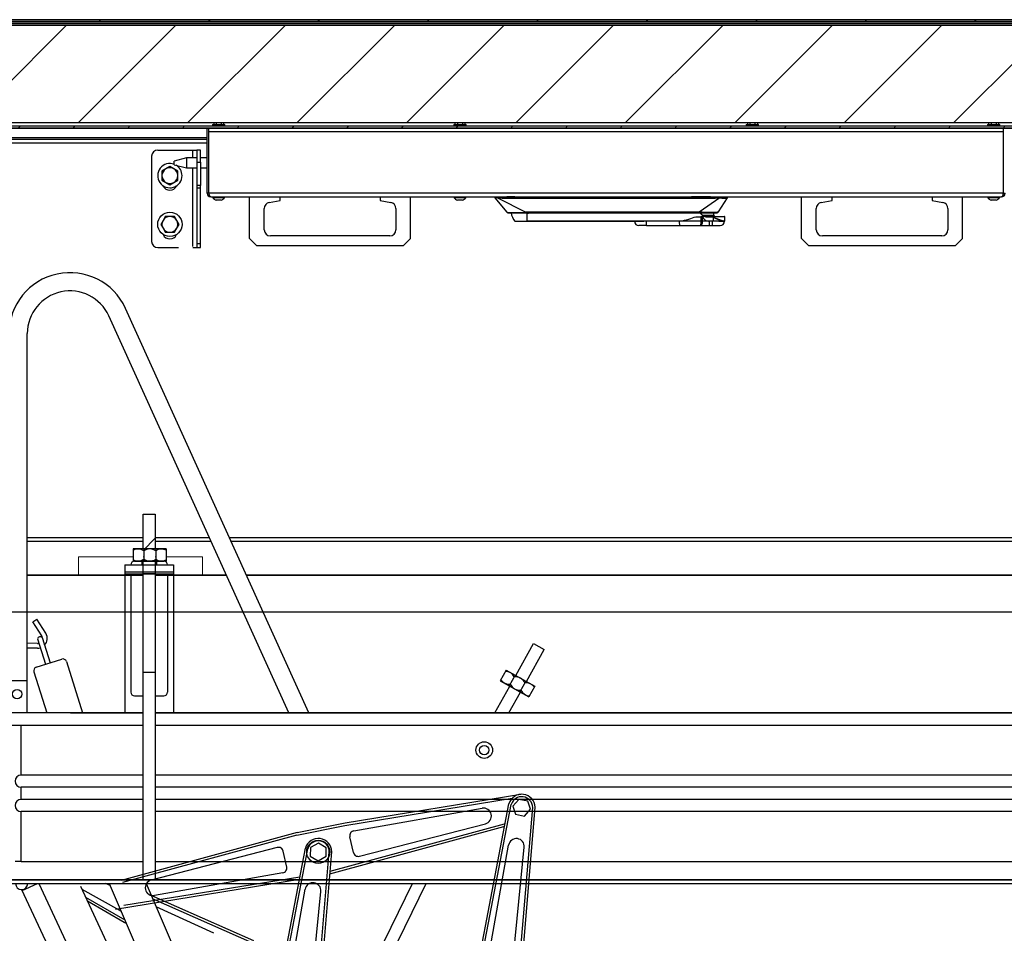
# Model space of a CAD drawing. Units: millimetres. Extents: x 28 to 647, y -179 to 147.
# Drawn here: x 475 to 556, y 72 to 147 of the extents above; entities that cross this region are included whole.
import ezdxf

# ---------------------------------------------------------------- set-up
doc = ezdxf.new("R2010")
doc.units = ezdxf.units.MM
for name, color, linetype in [('98040403_STANG25', 7, 'Continuous'), ('98040404_STANG38', 7, 'Continuous'), ('98040702_BEUGEL_', 7, 'Continuous'), ('99010103_ZESKANT', 7, 'Continuous'), ('99010105_LAAGBOL', 7, 'Continuous'), ('99010501_RIV-TI_', 7, 'Continuous'), ('99010702_SLUITRI', 7, 'Continuous'), ('99030201_HANDVAT', 7, 'Continuous'), ('99090201_DIRAK_H', 7, 'Continuous'), ('99140201_VERGREN', 7, 'Continuous'), ('BALK2_1400_M', 7, 'Continuous'), ('BINNEN_DEKSEL', 7, 'Continuous'), ('BUITEN_DEKSEL', 7, 'Continuous'), ('CORPO_CASSONETTO', 7, 'Continuous'), ('CORRIMANI_MANIGLIE_SERRATURE', 7, 'Continuous'), ('CORRIMANO', 7, 'Continuous'), ('DAK1400', 7, 'Continuous'), ('FRAME_VOOR', 7, 'Continuous'), ('GRADINI', 7, 'Continuous'), ('ISOLATIE_DEKSEL', 7, 'Continuous'), ('LINEA_GENERICA', 7, 'Continuous'), ('LINEA_TRATTEGGIO', 7, 'Continuous'), ('MURI', 7, 'Continuous'), ('PROFIEL_HEVEL', 7, 'Continuous'), ('RUBBER_DEKSEL', 7, 'Continuous'), ('STRUTTURE_ACI', 7, 'Continuous')]:
    doc.layers.add(name, color=color, linetype=linetype)

msp = doc.modelspace()

# ---------------------------------------------------------------- hatches: boundary and pattern name
at = {"layer": 'BINNEN_DEKSEL', "linetype": 'Continuous', "lineweight": 0}
h = msp.add_hatch(dxfattribs=at)
h.set_pattern_fill('LINE', angle=45, style=0)
edge = h.paths.add_edge_path()
edge.add_line((446.082, 138.0294), (446.082, 136.7794))
edge.add_line((446.082, 136.7794), (446.232, 136.7794))
edge.add_line((446.232, 136.7794), (446.232, 138.0294))
edge.add_arc((446.382, 138.0294), 0.15, 90, 180, ccw=False)
edge.add_line((446.382, 138.1794), (599.982, 138.1794))
edge.add_arc((599.982, 138.0294), 0.15, 0, 90, ccw=False)
edge.add_line((600.132, 138.0294), (600.132, 136.7794))
edge.add_line((600.132, 136.7794), (600.282, 136.7794))
edge.add_line((600.282, 136.7794), (600.282, 138.0294))
edge.add_arc((599.982, 138.0294), 0.3, 0, 90)
edge.add_line((599.982, 138.3294), (446.382, 138.3294))
edge.add_arc((446.382, 138.0294), 0.3, 90, 180)
at = {"layer": 'BUITEN_DEKSEL', "linetype": 'Continuous', "lineweight": 0}
h = msp.add_hatch(dxfattribs=at)
h.set_pattern_fill('LINE', scale=2, angle=135, style=0)
edge = h.paths.add_edge_path()
edge.add_line((444.732, 146.7794), (444.732, 136.8794))
edge.add_arc((445.032, 136.8794), 0.3, 180, 270)
edge.add_line((445.032, 136.5794), (445.882, 136.5794))
edge.add_line((445.882, 136.5794), (445.882, 136.7294))
edge.add_line((445.882, 136.7294), (445.032, 136.7294))
edge.add_arc((445.032, 136.8794), 0.15, 180, 270, ccw=False)
edge.add_line((444.882, 136.8794), (444.882, 146.7794))
edge.add_arc((445.032, 146.7794), 0.15, 90, 180, ccw=False)
edge.add_line((445.032, 146.9294), (601.332, 146.9294))
edge.add_arc((601.332, 146.7794), 0.15, 0, 90, ccw=False)
edge.add_line((601.482, 146.7794), (601.482, 136.8794))
edge.add_arc((601.332, 136.8794), 0.15, 270, 360, ccw=False)
edge.add_line((601.332, 136.7294), (600.482, 136.7294))
edge.add_line((600.482, 136.7294), (600.482, 136.5794))
edge.add_line((600.482, 136.5794), (601.332, 136.5794))
edge.add_arc((601.332, 136.8794), 0.3, 270, 360)
edge.add_line((601.632, 136.8794), (601.632, 146.7794))
edge.add_arc((601.332, 146.7794), 0.3, 0, 90)
edge.add_line((601.332, 147.0794), (445.032, 147.0794))
edge.add_arc((445.032, 146.7794), 0.3, 90, 180)
at = {"layer": 'ISOLATIE_DEKSEL', "linetype": 'Continuous', "lineweight": 0}
h = msp.add_hatch(dxfattribs=at)
h.set_pattern_fill('LINE', scale=2, angle=45, style=0)
h.paths.add_polyline_path([(445.682, 138.6294), (600.682, 138.6294), (600.682, 146.6294), (445.682, 146.6294)])
at = {"layer": 'LINEA_GENERICA', "linetype": 'Continuous', "lineweight": 0}
h = msp.add_hatch(dxfattribs=at)
h.set_pattern_fill('ANSI31', scale=6, angle=9e-06, style=0)
edge = h.paths.add_edge_path()
edge.add_line((477.2854, 90.1794), (480.2224, 90.1794))
edge.add_line((480.2224, 90.1794), (478.8865, 94.3987))
edge.add_arc((478.6005, 94.3082), 0.3, 17.569061, 107.569061)
edge.add_line((478.5099, 94.5942), (476.4125, 93.9301))
edge.add_arc((476.5031, 93.6441), 0.3, 107.569062, 197.569061)
edge.add_line((476.2171, 93.5535), (477.2854, 90.1794))
h = msp.add_hatch(dxfattribs=at)
h.set_pattern_fill('ANSI31', scale=6, angle=9e-06, style=0)
h.paths.add_polyline_path([(494.0839, 49.0656), (495.687, 52.3566), (485.4219, 76.1794), (482.4007, 76.1794)])
at = {"layer": 'LINEA_TRATTEGGIO', "linetype": 'Continuous', "lineweight": 0}
h = msp.add_hatch(dxfattribs=at)
h.set_pattern_fill('ANSI31', color=251, scale=5, angle=9e-06, style=0)
edge = h.paths.add_edge_path()
edge.add_line((485.182, 100.5147), (485.2301, 100.5147))
edge.add_line((485.2301, 100.5147), (485.6769, 100.5147))
edge.add_arc((485.7332, 99.6882), 0.8284, 86.099945, 93.897502, ccw=False)
edge.add_line((485.7895, 100.5147), (486.182, 100.5147))
edge.add_line((486.182, 100.5147), (486.182, 106.4794))
edge.add_line((486.182, 106.4794), (485.182, 106.4794))
edge.add_line((485.182, 106.4794), (485.182, 100.5147))
h = msp.add_hatch(dxfattribs=at)
h.set_pattern_fill('ANSI31', color=251, scale=5, angle=9e-06, style=0)
h.paths.add_polyline_path([(486.182, 98.4794), (485.182, 98.4794), (485.182, 93.4848), (486.182, 93.4848)])
h = msp.add_hatch(dxfattribs=at)
h.set_pattern_fill('ANSI31', color=251, scale=5, angle=9e-06, style=0)
edge = h.paths.add_edge_path()
edge.add_line((518.1076, 95.3759), (517.2346, 95.8636))
edge.add_line((517.2346, 95.8636), (515.7715, 93.2445))
edge.add_line((515.7715, 93.2445), (516.1097, 93.0556))
edge.add_arc((515.7558, 92.3066), 0.8284, 56.912527, 64.710084, ccw=False)
edge.add_line((516.208, 93.0007), (516.5981, 92.7828))
edge.add_line((516.5981, 92.7828), (516.6445, 92.7568))
edge.add_line((516.6445, 92.7568), (518.1076, 95.3759))
h = msp.add_hatch(dxfattribs=at)
h.set_pattern_fill('ANSI31', color=251, scale=5, angle=9e-06, style=0)
edge = h.paths.add_edge_path()
edge.add_line((516.1569, 91.8838), (515.7203, 92.1277))
edge.add_arc((516.0742, 92.8767), 0.8284, 236.912527, 244.710084, ccw=False)
edge.add_line((515.622, 92.1826), (515.2838, 92.3715))
edge.add_line((515.2838, 92.3715), (514.0593, 90.1794))
edge.add_line((514.0593, 90.1794), (515.2047, 90.1794))
edge.add_line((515.2047, 90.1794), (516.1569, 91.8838))

# ---------------------------------------------------------------- linework, layer by layer
at = {"color": 7, "linetype": 'Continuous', "lineweight": 30}
for p, q in [((484.482, 102.6363), (486.882, 102.6363)), ((486.1768, 102.6382), (485.1768, 102.6382)), ((483.682, 101.6029), (487.682, 101.6029)), ((486.182, 101.6029), (485.182, 101.6029)), ((479.7271, 90.1794), (479.2271, 90.1794))]:
    msp.add_line(p, q, dxfattribs=at)
at = {"layer": '98040403_STANG25', "color": 7, "linetype": 'Continuous', "lineweight": 30}
for p, q in [((488.7348, 135.7294), (487.7348, 135.4794)), ((487.7348, 135.1794), (487.7348, 135.4794)), ((487.7348, 135.1794), (488.7348, 134.9294)), ((488.7348, 135.7294), (488.7348, 134.9294)), ((489.582, 135.7294), (488.7348, 135.7294)), ((490.4348, 135.7294), (489.882, 135.7294)), ((490.5851, 135.7294), (490.5848, 135.7294)), ((488.7348, 134.9294), (489.582, 134.9294)), ((489.882, 134.9294), (490.4348, 134.9294)), ((490.5848, 134.9294), (490.5851, 134.9294))]:
    msp.add_line(p, q, dxfattribs=at)
at = {"layer": '98040404_STANG38', "color": 7, "linetype": 'Continuous', "lineweight": 30}
for p, q in [((555.7848, 135.7294), (555.7846, 135.7294)), ((555.7846, 134.9294), (555.7848, 134.9294))]:
    msp.add_line(p, q, dxfattribs=at)
at = {"layer": '98040702_BEUGEL_', "color": 7, "linetype": 'Continuous', "lineweight": 30}
for p, q in [((485.882, 135.8794), (485.882, 128.8794)), ((486.382, 136.3794), (489.232, 136.3794)), ((489.232, 136.3794), (489.582, 136.3794)), ((489.232, 136.3794), (489.232, 135.7294)), ((489.882, 136.3794), (489.582, 136.3794)), ((489.582, 136.3794), (489.582, 135.3794)), ((489.882, 135.3794), (489.882, 136.3794)), ((489.582, 135.3794), (489.582, 133.4757)), ((489.582, 135.3794), (489.882, 135.3794)), ((489.882, 135.3794), (489.882, 133.4757)), ((489.232, 134.9294), (489.232, 128.4499)), ((489.582, 133.4757), (489.582, 133.29)), ((489.882, 133.4757), (489.582, 133.4757)), ((489.882, 133.29), (489.882, 133.4757)), ((489.582, 133.29), (489.582, 128.6937)), ((489.582, 133.29), (489.882, 133.29)), ((489.882, 128.6937), (489.882, 133.29)), ((489.882, 128.6937), (489.582, 128.6937)), ((489.582, 128.6937), (489.582, 128.3794)), ((489.882, 128.3794), (489.882, 128.6937)), ((486.382, 128.3794), (488.0988, 128.3794)), ((489.2757, 128.3794), (489.582, 128.3794)), ((489.582, 128.3794), (489.882, 128.3794))]:
    msp.add_line(p, q, dxfattribs=at)
for centre, radius, start, end in [((486.382, 135.8794), 0.5, 90, 180), ((487.382, 133.6794), 0.6, 202.88538, 337.11462), ((487.382, 129.6794), 0.6, 202.88538, 337.11462), ((486.382, 128.8794), 0.5, 180, 270)]:
    msp.add_arc(centre, radius, start, end, dxfattribs=at)
at = {"layer": '99010103_ZESKANT', "color": 7, "linetype": 'Continuous', "lineweight": 30}
for p, q in [((487.382, 135.0299), (487.057, 134.8423)), ((487.707, 134.8423), (487.382, 135.0299)), ((487.057, 134.8423), (486.732, 134.6547)), ((486.732, 134.6547), (486.732, 134.2794)), ((486.732, 134.2794), (486.732, 133.9041)), ((488.032, 134.6547), (487.707, 134.8423)), ((488.032, 134.2794), (488.032, 134.6547)), ((488.032, 133.9041), (488.032, 134.2794)), ((486.732, 133.9041), (487.057, 133.7165)), ((487.057, 133.7165), (487.382, 133.5288)), ((487.382, 133.5288), (487.707, 133.7165)), ((487.707, 133.7165), (488.032, 133.9041)), ((487.0067, 130.9294), (486.819, 130.6044)), ((487.382, 130.9294), (487.0067, 130.9294)), ((487.7572, 130.9294), (487.382, 130.9294)), ((487.9449, 130.6044), (487.7572, 130.9294)), ((486.819, 130.6044), (486.6314, 130.2794)), ((486.6314, 130.2794), (486.819, 129.9544)), ((488.1325, 130.2794), (487.9449, 130.6044)), ((487.9449, 129.9544), (488.1325, 130.2794)), ((486.819, 129.9544), (487.0067, 129.6294)), ((487.0067, 129.6294), (487.382, 129.6294)), ((487.382, 129.6294), (487.7572, 129.6294)), ((487.7572, 129.6294), (487.9449, 129.9544))]:
    msp.add_line(p, q, dxfattribs=at)
for centre, start, end in [((487.382, 134.2794), 120, 180), ((487.382, 134.2794), 180, 240), ((487.382, 134.2794), 60, 120), ((487.382, 134.2794), 0, 60), ((487.382, 134.2794), 300, 360), ((487.382, 134.2794), 240, 300), ((487.382, 130.2794), 90, 150), ((487.382, 130.2794), 30, 90), ((487.382, 130.2794), 150, 210), ((487.382, 130.2794), 330, 30), ((487.382, 130.2794), 210, 270), ((487.382, 130.2794), 270, 330)]:
    msp.add_arc(centre, 0.65, start, end, dxfattribs=at)
at = {"layer": '99010105_LAAGBOL', "color": 7, "linetype": 'Continuous', "lineweight": 30}
for p, q in [((490.9098, 132.5294), (490.9098, 132.4544)), ((491.8598, 132.4544), (491.8598, 132.5294)), ((510.7098, 132.5294), (510.7098, 132.4544)), ((511.6598, 132.4544), (511.6598, 132.5294)), ((554.5098, 132.5294), (554.5098, 132.4544)), ((555.4598, 132.4544), (555.4598, 132.5294)), ((491.8598, 132.4544), (490.9098, 132.4544)), ((491.5848, 132.2544), (491.1848, 132.2544)), ((511.6598, 132.4544), (510.7098, 132.4544)), ((511.3848, 132.2544), (510.9848, 132.2544)), ((555.4598, 132.4544), (554.5098, 132.4544)), ((555.1848, 132.2544), (554.7848, 132.2544))]:
    msp.add_line(p, q, dxfattribs=at)
for centre, start, end in [((491.3848, 132.8184), 217.468265, 250.476988), ((491.3848, 132.8184), 289.523012, 322.531735), ((511.1848, 132.8184), 217.468265, 250.476988), ((511.1848, 132.8184), 289.523012, 322.531735), ((554.9848, 132.8184), 217.468265, 250.476988), ((554.9848, 132.8184), 289.523012, 322.531735)]:
    msp.add_arc(centre, 0.5985, start, end, dxfattribs=at)
at = {"layer": '99010501_RIV-TI_', "color": 7, "linetype": 'Continuous', "lineweight": 30}
for p, q in [((490.8848, 138.4794), (491.8848, 138.4794)), ((490.8848, 138.4794), (490.8848, 138.3794)), ((490.8848, 138.3794), (491.8848, 138.3794)), ((490.9749, 138.6294), (490.9749, 138.4794)), ((491.0348, 138.3794), (491.0348, 138.3294)), ((491.1799, 138.6294), (491.1799, 138.4794)), ((491.5898, 138.6294), (491.5898, 138.4794)), ((491.7348, 138.3294), (491.7348, 138.3794)), ((491.7948, 138.6294), (491.7948, 138.4794)), ((491.8848, 138.3794), (491.8848, 138.4794)), ((510.6848, 138.4794), (511.6848, 138.4794)), ((510.6848, 138.4794), (510.6848, 138.3794)), ((510.6848, 138.3794), (511.6848, 138.3794)), ((510.7749, 138.6294), (510.7749, 138.4794)), ((510.8348, 138.3794), (510.8348, 138.3294)), ((510.9799, 138.6294), (510.9799, 138.4794)), ((511.3898, 138.6294), (511.3898, 138.4794)), ((511.5348, 138.3294), (511.5348, 138.3794)), ((511.5948, 138.6294), (511.5948, 138.4794)), ((511.6848, 138.3794), (511.6848, 138.4794)), ((534.6848, 138.4794), (535.6848, 138.4794)), ((534.6848, 138.4794), (534.6848, 138.3794)), ((534.6848, 138.3794), (535.6848, 138.3794)), ((534.7749, 138.6294), (534.7749, 138.4794)), ((534.8348, 138.3794), (534.8348, 138.3294)), ((534.9799, 138.6294), (534.9799, 138.4794)), ((535.3898, 138.6294), (535.3898, 138.4794)), ((535.5348, 138.3294), (535.5348, 138.3794)), ((535.5948, 138.6294), (535.5948, 138.4794)), ((535.6848, 138.3794), (535.6848, 138.4794)), ((554.4848, 138.4794), (555.4848, 138.4794)), ((554.4848, 138.4794), (554.4848, 138.3794)), ((554.4848, 138.3794), (555.4848, 138.3794)), ((554.5749, 138.6294), (554.5749, 138.4794)), ((554.6348, 138.3794), (554.6348, 138.3294)), ((554.7799, 138.6294), (554.7799, 138.4794)), ((555.1898, 138.6294), (555.1898, 138.4794)), ((555.3348, 138.3294), (555.3348, 138.3794)), ((555.3948, 138.6294), (555.3948, 138.4794)), ((555.4848, 138.3794), (555.4848, 138.4794))]:
    msp.add_line(p, q, dxfattribs=at)
at = {"layer": '99010702_SLUITRI', "color": 7, "linetype": 'Continuous', "lineweight": 30}
msp.add_circle((487.382, 130.2794), 1, dxfattribs=at)
for start, end in [(69.336016, 0), (0, 59.442814)]:
    msp.add_arc((487.382, 134.2794), 1, start, end, dxfattribs=at)
at = {"layer": '99030201_HANDVAT', "color": 7, "linetype": 'Continuous', "lineweight": 30}
for p, q in [((493.9273, 129.1294), (493.9273, 132.5294)), ((496.4273, 132.2294), (496.4273, 132.5294)), ((504.6273, 132.5294), (504.6273, 132.2294)), ((507.1273, 129.1294), (507.1273, 132.5294)), ((539.2273, 129.1294), (539.2273, 132.5294)), ((541.7273, 132.2294), (541.7273, 132.5294)), ((549.9273, 132.5294), (549.9273, 132.2294)), ((552.4273, 129.1294), (552.4273, 132.5294)), ((495.5405, 132.073), (496.4273, 132.2294)), ((504.6273, 132.2294), (505.5142, 132.073)), ((540.8405, 132.073), (541.7273, 132.2294)), ((549.9273, 132.2294), (550.8142, 132.073)), ((495.1273, 129.8294), (495.1273, 131.5806)), ((505.9273, 131.5806), (505.9273, 129.8294)), ((540.4273, 129.8294), (540.4273, 131.5806)), ((551.2273, 131.5806), (551.2273, 129.8294)), ((505.4273, 129.3294), (495.6273, 129.3294)), ((550.7273, 129.3294), (540.9273, 129.3294)), ((493.9273, 129.1294), (494.5273, 128.5294)), ((506.5273, 128.5294), (494.5273, 128.5294)), ((506.5273, 128.5294), (507.1273, 129.1294)), ((539.2273, 129.1294), (539.8273, 128.5294)), ((551.8273, 128.5294), (539.8273, 128.5294)), ((551.8273, 128.5294), (552.4273, 129.1294))]:
    msp.add_line(p, q, dxfattribs=at)
for centre, start, end in [((495.6273, 131.5806), 100, 180), ((505.4273, 131.5806), 0, 80), ((540.9273, 131.5806), 100, 180), ((550.7273, 131.5806), 0, 80), ((495.6273, 129.8294), 180, 270), ((505.4273, 129.8294), 270, 0), ((540.9273, 129.8294), 180, 270), ((550.7273, 129.8294), 270, 0)]:
    msp.add_arc(centre, 0.5, start, end, dxfattribs=at)
at = {"layer": '99090201_DIRAK_H', "color": 7, "linetype": 'Continuous', "lineweight": 30}
for p, q in [((514.0348, 132.5294), (514.0348, 132.495)), ((514.2348, 132.5294), (514.2348, 132.495)), ((524.1848, 132.4246), (524.1848, 132.528)), ((532.5348, 132.5294), (532.5348, 132.4959)), ((533.1348, 132.5294), (533.1348, 132.4912)), ((514.0351, 132.489), (514.0348, 132.495)), ((514.0531, 132.4478), (514.0488, 132.4532)), ((514.0531, 132.4478), (515.0399, 131.2825)), ((514.2348, 132.495), (514.2246, 132.489)), ((514.2584, 132.4531), (514.2739, 132.4496)), ((514.2739, 132.4496), (516.58, 131.2825)), ((532.5063, 132.4497), (530.8119, 131.2825)), ((533.1228, 132.4507), (532.3792, 131.2981)), ((532.5063, 132.4497), (532.5067, 132.4498)), ((532.5067, 132.4498), (532.5376, 132.4484)), ((532.5348, 132.4959), (532.5376, 132.4484)), ((533.121, 132.4496), (533.1235, 132.4518)), ((533.1235, 132.4518), (533.1228, 132.4507)), ((533.1348, 132.5165), (533.1348, 132.4904)), ((533.1348, 132.4904), (533.1348, 132.4912)), ((515.1544, 131.2294), (516.58, 131.2294)), ((516.58, 131.2294), (516.58, 131.2825)), ((530.8119, 131.2825), (516.58, 131.2825)), ((516.58, 131.2294), (530.8119, 131.2294)), ((516.6848, 131.1427), (516.8635, 131.2293)), ((516.6848, 131.1427), (516.6848, 130.5461)), ((530.5401, 130.9094), (530.9554, 130.9094)), ((530.8119, 131.2294), (530.8119, 131.2825)), ((530.8119, 131.2294), (532.2531, 131.2294)), ((530.8805, 131.2292), (531.0848, 131.0201)), ((531.0941, 131.0294), (530.8896, 131.2292)), ((531.1009, 130.9094), (530.9554, 130.9094)), ((530.9554, 130.9094), (530.9554, 130.5294)), ((531.0941, 131.0294), (532.0098, 131.0294)), ((531.1009, 130.5294), (531.1009, 130.9094)), ((531.1009, 130.9094), (531.1179, 130.9094)), ((531.8994, 130.9294), (531.4814, 130.9294)), ((531.4814, 130.8871), (531.4814, 130.9294)), ((531.8994, 130.9294), (532.9048, 130.9294)), ((532.0098, 131.0294), (532.0098, 131.2294)), ((515.7034, 130.5392), (516.7359, 130.5392)), ((515.7256, 130.5294), (516.8152, 130.5294)), ((529.2898, 130.5461), (516.6848, 130.5461)), ((516.8152, 130.5294), (526.2669, 130.5294)), ((526.4848, 130.1794), (525.8598, 130.1794)), ((526.4848, 130.5294), (526.2669, 130.5294)), ((526.4848, 130.1794), (526.4848, 130.5294)), ((529.1848, 130.5294), (526.4848, 130.5294)), ((526.4848, 130.1794), (529.2167, 130.1794)), ((529.2079, 130.5294), (529.1848, 130.5294)), ((530.9554, 130.5294), (529.2079, 130.5294)), ((529.2167, 130.1794), (530.9076, 130.1794)), ((530.9076, 130.1794), (531.6533, 130.1794)), ((531.1009, 130.5294), (530.9554, 130.5294)), ((531.5765, 130.5294), (531.1009, 130.5294)), ((531.4814, 130.8871), (531.9025, 130.8871)), ((531.9618, 130.5461), (531.5144, 130.5461)), ((531.6533, 130.5294), (531.5765, 130.5294)), ((531.6533, 130.1794), (531.6533, 130.5294)), ((531.9148, 130.5294), (531.6533, 130.5294)), ((531.6533, 130.1794), (531.9148, 130.1794)), ((532.9348, 130.8994), (531.9018, 130.8994)), ((531.9148, 130.1794), (531.9148, 130.5294)), ((532.4437, 130.5294), (531.9148, 130.5294)), ((531.9148, 130.1794), (532.5398, 130.1794)), ((531.9618, 130.8622), (531.9618, 130.5461)), ((532.8474, 130.5461), (531.9618, 130.5461)), ((531.9618, 130.5461), (531.9618, 130.5294)), ((532.4437, 130.5294), (532.9011, 130.5294)), ((532.8474, 130.5461), (532.9011, 130.5294)), ((532.926, 130.5544), (532.8541, 130.5627)), ((532.9098, 130.5294), (532.9011, 130.5294)), ((532.926, 130.5544), (532.9348, 130.5544)), ((532.9348, 130.5544), (532.9348, 130.8994))]:
    msp.add_line(p, q, dxfattribs=at)
for centre, radius, start, end in [((514.1052, 132.4952), 0.0704, 185.047921, 216.730586), ((514.1531, 131.0847), 1.3724, 85.600386, 94.359902), ((532.5049, 133.0015), 0.5065, 271.030234, 273.38349), ((532.8193, 130.4979), 2.0182, 81.003956, 98.101655), ((532.8238, 135.2036), 2.77, 264.069342, 276.159824), ((533.0652, 132.4912), 0.0696, 323.296603, 359.991722), ((533.0633, 132.4905), 0.0715, 327.243651, 359.912136), ((515.8099, 139.5473), 8.3006, 264.677057, 275.322943), ((516.6848, 131.4294), 1.325, 188.884004, 222.207277), ((516.6848, 131.4294), 0.205, 257.319617, 282.680383), ((518.1774, 129.234), 2.423, 124.436412, 128.023937), ((530.996, 131.1183), 0.1324, 312.163648, 317.836352), ((531.5059, 131.6179), 0.7312, 234.839089, 268.076185), ((531.5082, 131.833), 0.904, 242.740678, 268.303606), ((531.6297, 131.0603), 0.5336, 196.4298, 264.277212), ((532.1098, 131.0294), 0.1, 180, 270), ((532.9048, 130.8994), 0.03, 0, 90), ((515.7256, 130.5594), 0.03, 222.207277, 270), ((516.9498, 132.3364), 1.8099, 261.580748, 263.212854), ((516.8844, 131.4102), 0.8836, 260.329942, 265.51245), ((525.8598, 130.5294), 0.35, 180, 270), ((531.9066, 130.8994), 0.00482, 180.002914, 184.425453), ((531.5119, 130.8709), 0.3909, 2.371721, 4.119829), ((531.6194, 130.0986), 0.8488, 65.813836, 70.565887), ((531.6147, 130.1189), 0.8203, 64.96548, 69.465115), ((534.6527, 137.0021), 6.7036, 246.334385, 254.377973), ((534.6516, 137.1267), 6.8057, 246.768192, 254.685073), ((532.5398, 130.5294), 0.35, 270, 0), ((532.8274, 130.5637), 0.0267, 318.650964, 357.873489), ((532.901, 130.5543), 0.0249, 270.208926, 0.207414)]:
    msp.add_arc(centre, radius, start, end, dxfattribs=at)
for centre, major_axis, ratio, start_param, end_param in [((523.8809, 131.4294), (7.2351, 0), 0.183827, -0.74326, -0.4016933), ((529.2167, 130.5294), (0, -0.35), 0.0911499, 4.712389, 6.2831853), ((531.9618, 130.8729), (0.0104, 0.0227), 0.1929826, 4.3123596, 4.8002414)]:
    msp.add_ellipse(centre, major_axis=major_axis, ratio=ratio, start_param=start_param, end_param=end_param, dxfattribs=at)
for points, knots in [([(515.6942, 132.528), (515.4711, 132.528), (515.248, 132.528), (514.7615, 132.528), (514.4982, 132.495), (514.2348, 132.495)], [0, 0, 0, 0, 0.4586569, 0.4586569, 1, 1, 1, 1]), ([(532.5141, 132.4951), (532.2576, 132.4968), (532.0012, 132.528), (531.2239, 132.528), (530.7029, 132.528), (530.1819, 132.528)], [0, 0, 0, 0, 0.3298263, 0.3298263, 1, 1, 1, 1]), ([(514.2246, 132.489), (514.2004, 132.4914), (514.1761, 132.4927), (514.1315, 132.4945), (514.1107, 132.4948), (514.0762, 132.4949), (514.062, 132.4945), (514.0422, 132.4927), (514.0364, 132.4914), (514.0351, 132.489)], [0, 0, 0, 0, 0.25, 0.25, 0.5, 0.5, 0.75, 0.75, 1, 1, 1, 1]), ([(514.2584, 132.4531), (514.2568, 132.4535), (514.2533, 132.4543), (514.2455, 132.4565), (514.2336, 132.4609), (514.2214, 132.4685), (514.2176, 132.4821), (514.2223, 132.4868), (514.2246, 132.489)], [0, 0, 0, 0, 0.0799087, 0.1751818, 0.3920274, 0.7040299, 0.8558169, 1, 1, 1, 1]), ([(514.2739, 132.4496), (514.5242, 132.4474), (514.7745, 132.4246), (518.0782, 132.4246), (521.1315, 132.4246), (524.1848, 132.4246)], [0, 0, 0, 0, 0.0757709, 0.0757709, 1, 1, 1, 1]), ([(524.1848, 132.4246), (526.7048, 132.4246), (529.2248, 132.4246), (531.9987, 132.4246), (532.2525, 132.448), (532.5063, 132.4497)], [0, 0, 0, 0, 0.9084968, 0.9084968, 1, 1, 1, 1]), ([(532.5141, 132.4951), (532.5139, 132.4925), (532.5137, 132.4875), (532.5132, 132.4805), (532.5128, 132.4745), (532.5123, 132.4693), (532.5117, 132.4642), (532.511, 132.4594), (532.5102, 132.4553), (532.5091, 132.4525), (532.5082, 132.4505), (532.5071, 132.45), (532.5067, 132.4498)], [0, 0, 0, 0, 0.1557864, 0.2959736, 0.4206148, 0.5297788, 0.6235521, 0.7524849, 0.8522145, 0.9226435, 0.9705143, 1, 1, 1, 1]), ([(515.0399, 131.2825), (515.0479, 131.273), (515.0663, 131.2561), (515.1048, 131.2352), (515.1358, 131.2294), (515.1544, 131.2294)], [0, 0, 0, 0, 0.2857143, 0.5714286, 1, 1, 1, 1]), ([(532.3792, 131.2981), (532.3749, 131.2914), (532.3594, 131.2817), (532.3185, 131.2725), (532.261, 131.2665), (532.2002, 131.2632), (532.1438, 131.2612), (532.0978, 131.26), (532.0483, 131.2591), (531.9776, 131.2581), (531.8821, 131.2575), (531.7131, 131.2575), (531.5207, 131.259), (531.315, 131.2624), (531.1524, 131.2664), (530.984, 131.2724), (530.8694, 131.2785), (530.8119, 131.2825)], [0, 0, 0, 0, 0.0714286, 0.1428571, 0.2142857, 0.2857143, 0.3214286, 0.3571429, 0.3928571, 0.4285714, 0.5, 0.5714286, 0.7142857, 0.7857143, 0.8571429, 0.9285714, 1, 1, 1, 1]), ([(531.8994, 130.9294), (531.8994, 130.9294), (531.8994, 130.9294), (531.8996, 130.9294), (531.8997, 130.9291), (531.9001, 130.9282), (531.9002, 130.9275), (531.9007, 130.9249), (531.9009, 130.9226), (531.9014, 130.9168), (531.9015, 130.9135), (531.9017, 130.9065), (531.9018, 130.9029), (531.9018, 130.8994)], [0, 0, 0, 0, 0.0010146, 0.0010146, 0.1376266, 0.1376266, 0.2741999, 0.2741999, 0.5238157, 0.5238157, 0.7726351, 0.7726351, 1, 1, 1, 1]), ([(532.2531, 131.2294), (532.2745, 131.2294), (532.3101, 131.2371), (532.3525, 131.2644), (532.3714, 131.2861), (532.3792, 131.2981)], [0, 0, 0, 0, 0.4285714, 0.7142857, 1, 1, 1, 1]), ([(530.9554, 130.5294), (530.9554, 130.5014), (530.9547, 130.466), (530.9518, 130.3994), (530.948, 130.3496), (530.9426, 130.3022), (530.936, 130.2549), (530.9271, 130.2123), (530.9165, 130.1849), (530.9106, 130.1795), (530.9077, 130.1794), (530.9077, 130.1794), (530.9076, 130.1794), (530.9076, 130.1794)], [0, 0, 0, 0, 0.1425508, 0.1781885, 0.356377, 0.4276524, 0.4989278, 0.712754, 0.8553048, 0.9978556, 0.9978556, 0.9978556, 1, 1, 1, 1]), ([(530.9076, 130.1794), (530.9078, 130.1794), (530.908, 130.1794), (530.9082, 130.1794), (530.9205, 130.1795), (530.9456, 130.1849), (530.9894, 130.2123), (531.0254, 130.2549), (531.0514, 130.3022), (531.0725, 130.3496), (531.087, 130.3994), (531.0982, 130.466), (531.1009, 130.5014), (531.1009, 130.5294)], [0, 0, 0, 0, 0.0021444, 0.0021444, 0.0021444, 0.1446952, 0.287246, 0.5010722, 0.5723476, 0.643623, 0.8218115, 0.8574492, 1, 1, 1, 1])]:
    msp.add_open_spline(points, degree=3, knots=knots, dxfattribs=at)
at = {"layer": '99140201_VERGREN', "color": 7, "linetype": 'Continuous', "lineweight": 18}
for p, q in [((479.8686, 102.9794), (479.8686, 101.4794)), ((484.3801, 102.9794), (479.8686, 102.9794)), ((485.2301, 102.9794), (485.182, 102.9794)), ((486.2301, 102.9794), (486.182, 102.9794)), ((490.0613, 102.9794), (487.0801, 102.9794)), ((490.0613, 102.9794), (490.0613, 101.4794))]:
    msp.add_line(p, q, dxfattribs=at)
at = {"layer": 'BALK2_1400_M', "color": 7, "linetype": 'Continuous', "lineweight": 30}
for p, q in [((475.682, 104.2794), (485.182, 104.2794)), ((486.182, 104.2794), (490.7506, 104.2794)), ((492.3976, 104.2794), (579.682, 104.2794)), ((475.682, 101.4794), (485.182, 101.4794)), ((486.182, 101.4794), (492.0202, 101.4794)), ((493.6672, 101.4794), (576.682, 101.4794))]:
    msp.add_line(p, q, dxfattribs=at)
at = {"layer": 'BINNEN_DEKSEL', "color": 7, "linetype": 'Continuous', "lineweight": 30}
for p, q in [((599.982, 138.3294), (446.382, 138.3294)), ((599.982, 138.3294), (446.382, 138.3294)), ((599.982, 138.1794), (446.382, 138.1794)), ((446.382, 138.1794), (599.982, 138.1794))]:
    msp.add_line(p, q, dxfattribs=at)
at = {"layer": 'BINNEN_DEKSEL', "color": 7, "linetype": 'Continuous', "lineweight": 30, "const_width": 0.00035}
msp.add_lwpolyline([(446.082, 138.0294), (446.082, 136.7794), (446.232, 136.7794), (446.232, 138.0294, -0.4142136), (446.382, 138.1794), (599.982, 138.1794, -0.4142136), (600.132, 138.0294), (600.132, 136.7794), (600.282, 136.7794), (600.282, 138.0294, 0.4142136), (599.982, 138.3294), (446.382, 138.3294, 0.4142136), (446.082, 138.0294, 0.4142136)], format="xyb", close=True, dxfattribs=at)
at = {"layer": 'BUITEN_DEKSEL', "color": 7, "linetype": 'Continuous', "lineweight": 30}
for p, q in [((445.032, 147.0794), (601.332, 147.0794)), ((601.332, 147.0794), (445.032, 147.0794)), ((601.4817, 146.7794), (444.8822, 146.7794)), ((445.032, 146.9294), (601.332, 146.9294)), ((445.032, 146.9294), (601.332, 146.9294))]:
    msp.add_line(p, q, dxfattribs=at)
at = {"layer": 'BUITEN_DEKSEL', "color": 7, "linetype": 'Continuous', "lineweight": 30, "const_width": 0.00035}
msp.add_lwpolyline([(444.732, 146.7794), (444.732, 136.8794, 0.4142136), (445.032, 136.5794), (445.882, 136.5794), (445.882, 136.7294), (445.032, 136.7294, -0.4142136), (444.882, 136.8794), (444.882, 146.7794, -0.4142136), (445.032, 146.9294), (601.332, 146.9294, -0.4142136), (601.482, 146.7794), (601.482, 136.8794, -0.4142136), (601.332, 136.7294), (600.482, 136.7294), (600.482, 136.5794), (601.332, 136.5794, 0.4142136), (601.632, 136.8794), (601.632, 146.7794, 0.4142136), (601.332, 147.0794), (445.032, 147.0794, 0.4142136), (444.732, 146.7794, 0.4142136)], format="xyb", close=True, dxfattribs=at)
at = {"layer": 'CORPO_CASSONETTO', "color": 7, "linetype": 'Continuous', "lineweight": 30}
for p, q in [((485.2301, 103.6382), (484.3801, 103.6382)), ((484.3801, 103.6382), (484.3801, 102.6382)), ((486.2301, 103.6382), (485.2301, 103.6382)), ((485.2301, 103.6382), (485.2301, 102.6382)), ((487.0801, 103.6382), (486.2301, 103.6382)), ((486.2301, 103.6382), (486.2301, 102.6382)), ((487.0801, 103.6382), (487.0801, 102.6382)), ((485.2301, 102.6382), (484.3801, 102.6382)), ((486.2301, 102.6382), (485.2301, 102.6382)), ((487.0801, 102.6382), (486.2301, 102.6382)), ((514.983, 93.685), (514.4953, 92.812)), ((514.983, 93.685), (515.725, 93.2705)), ((515.725, 93.2705), (515.2374, 92.3975)), ((515.725, 93.2705), (516.5981, 92.7828)), ((475.682, 92.8218), (474.182, 92.8218)), ((475.682, 90.1794), (475.682, 92.8218)), ((514.4953, 92.812), (515.2374, 92.3975)), ((515.2374, 92.3975), (516.1104, 91.9098)), ((515.2838, 92.3715), (516.1569, 91.8838)), ((516.5981, 92.7828), (516.1104, 91.9098)), ((516.5981, 92.7828), (517.3401, 92.3683)), ((517.3401, 92.3683), (516.8524, 91.4952)), ((516.1104, 91.9098), (516.8524, 91.4952)), ((485.182, 90.1794), (474.182, 90.1794)), ((479.2271, 90.1794), (485.182, 90.1794)), ((486.182, 90.1794), (579.682, 90.1794)), ((579.682, 90.1794), (486.182, 90.1794)), ((474.182, 89.1794), (485.182, 89.1794)), ((475.182, 85.0794), (475.182, 89.1794)), ((486.182, 89.1794), (579.682, 89.1794)), ((485.182, 85.0794), (475.182, 85.0794)), ((579.682, 85.0794), (486.182, 85.0794)), ((475.182, 83.0794), (475.182, 84.0794)), ((485.182, 84.0794), (475.182, 84.0794)), ((579.682, 84.0794), (486.182, 84.0794)), ((485.182, 83.0794), (475.182, 83.0794)), ((579.682, 83.0794), (486.182, 83.0794)), ((475.182, 77.9794), (475.182, 82.0794)), ((485.182, 82.0794), (475.182, 82.0794)), ((579.682, 82.0794), (486.182, 82.0794)), ((475.182, 77.9794), (474.682, 77.9794)), ((475.182, 77.9794), (485.182, 77.9794)), ((486.182, 77.9794), (579.682, 77.9794)), ((594.682, 76.4794), (471.182, 76.4794)), ((471.182, 76.1794), (594.682, 76.1794)), ((473.182, 76.4794), (592.682, 76.4794))]:
    msp.add_line(p, q, dxfattribs=at)
for centre, radius in [((474.844, 91.7232), 0.3852), ((513.182, 87.1294), 0.6852), ((513.182, 87.1294), 0.3852)]:
    msp.add_circle(centre, radius, dxfattribs=at)
for centre, radius, start, end in [((484.7505, 102.8014), 0.8284, 54.618131, 116.554996), ((485.7332, 102.8117), 0.8284, 53.13882, 127.392847), ((486.6975, 102.7943), 0.8284, 62.489569, 124.344872), ((484.7505, 103.475), 0.8284, 243.442451, 305.379316), ((485.7332, 103.4647), 0.8284, 232.6046, 306.858627), ((486.6975, 103.482), 0.8284, 235.652574, 297.507878), ((514.9055, 92.7618), 0.8284, 26.465156, 88.32046), ((515.7558, 92.3066), 0.8284, 23.417182, 97.671209), ((515.2408, 93.3621), 0.8284, 213.302151, 275.157455), ((516.0742, 92.8767), 0.8284, 203.951402, 278.205429), ((516.6087, 91.8183), 0.8284, 34.255033, 96.191898), ((516.9372, 92.4064), 0.8284, 205.430713, 267.367578), ((475.182, 84.5794), 0.5, 90, 270), ((475.182, 82.5794), 0.5, 90, 270), ((475.2143, 76.1794), 0.5, 180, 0)]:
    msp.add_arc(centre, radius, start, end, dxfattribs=at)
at = {"layer": 'CORRIMANI_MANIGLIE_SERRATURE', "color": 7, "linetype": 'Continuous', "lineweight": 30}
for p, q in [((498.7911, 90.1794), (483.7357, 123.3822)), ((497.1441, 90.1794), (482.3696, 122.7628)), ((475.682, 97.4798), (475.682, 121.3174)), ((475.682, 92.8218), (475.682, 98.4794)), ((476.1211, 97.661), (476.4588, 97.8753)), ((477.1978, 96.7106), (476.4588, 97.8753)), ((476.86, 96.4963), (476.1211, 97.661)), ((476.5135, 95.8821), (475.682, 95.9004)), ((476.5047, 95.4822), (475.682, 95.5003)), ((480.0449, 75.9681), (491.2728, 51.8898))]:
    msp.add_line(p, q, dxfattribs=at)
for centre, radius, start, end in [((479.182, 121.3174), 5, 24.391317, 180), ((479.182, 121.3174), 3.5, 24.391317, 180), ((476.5223, 96.282), 0.8, 316.372429, 32.393309), ((476.5223, 96.282), 0.8, 268.741094, 286.526518), ((476.5223, 96.282), 0.4, 268.741094, 285.483628)]:
    msp.add_arc(centre, radius, start, end, dxfattribs=at)
at = {"layer": 'CORRIMANO', "color": 7, "linetype": 'Continuous', "lineweight": 30}
for p, q in [((485.182, 103.6382), (485.182, 106.4794)), ((485.182, 106.4794), (486.182, 106.4794)), ((486.182, 106.4794), (486.182, 103.6382)), ((485.182, 76.4794), (485.182, 102.6382)), ((486.182, 102.6382), (486.182, 76.4794)), ((515.7715, 93.2445), (517.2346, 95.8636)), ((516.6445, 92.7568), (518.1076, 95.3759)), ((517.2346, 95.8636), (518.1076, 95.3759)), ((486.182, 93.4848), (485.182, 93.4848)), ((514.0593, 90.1794), (515.2838, 92.3715)), ((515.2047, 90.1794), (516.1569, 91.8838)), ((492.4296, 45.6695), (507.2917, 76.1794)), ((493.3286, 45.2316), (508.4041, 76.1794))]:
    msp.add_line(p, q, dxfattribs=at)
at = {"layer": 'DAK1400', "color": 7, "linetype": 'Continuous', "lineweight": 30}
for p, q in [((485.182, 101.4794), (475.682, 101.4794)), ((492.0202, 101.4794), (486.182, 101.4794)), ((579.182, 101.4794), (493.6672, 101.4794))]:
    msp.add_line(p, q, dxfattribs=at)
at = {"layer": 'FRAME_VOOR', "color": 7, "linetype": 'Continuous', "lineweight": 30}
for p, q in [((470.7412, 136.9794), (490.4348, 136.9794)), ((470.7546, 137.2794), (490.4348, 137.2794)), ((490.5848, 137.2794), (490.5851, 137.2794)), ((490.5848, 136.9794), (490.5851, 136.9794)), ((555.7846, 137.2794), (555.7848, 137.2794)), ((555.7846, 136.9794), (555.7848, 136.9794)), ((475.682, 104.5794), (485.182, 104.5794)), ((486.182, 104.5794), (490.6146, 104.5794)), ((492.2616, 104.5794), (579.682, 104.5794))]:
    msp.add_line(p, q, dxfattribs=at)
at = {"layer": 'GRADINI', "color": 7, "linetype": 'Continuous', "lineweight": 30}
for p, q in [((475.2566, 75.5888), (476.5232, 76.1794)), ((476.6363, 76.1794), (525.1749, -27.9121)), ((475.2143, 75.6794), (523.8154, -28.546))]:
    msp.add_line(p, q, dxfattribs=at)
at = {"layer": 'ISOLATIE_DEKSEL', "color": 7, "linetype": 'Continuous', "lineweight": 30}
for p, q in [((445.682, 146.6294), (600.682, 146.6294)), ((600.682, 146.6294), (445.682, 146.6294)), ((445.682, 138.6294), (600.682, 138.6294)), ((445.682, 138.6294), (600.682, 138.6294))]:
    msp.add_line(p, q, dxfattribs=at)
at = {"layer": 'ISOLATIE_DEKSEL', "color": 7, "linetype": 'Continuous', "lineweight": 30, "const_width": 0.00035}
msp.add_lwpolyline([(445.682, 138.6294), (600.682, 138.6294), (600.682, 146.6294), (445.682, 146.6294), (445.682, 138.6294)], close=True, dxfattribs=at)
at = {"layer": 'LINEA_GENERICA', "color": 7, "linetype": 'Continuous', "lineweight": 30}
for p, q in [((476.516, 96.2534), (477.1752, 94.1716)), ((476.8974, 96.3742), (477.5566, 94.2923)), ((476.4125, 93.9301), (478.5099, 94.5942)), ((478.8865, 94.3987), (480.2224, 90.1794)), ((476.2171, 93.5535), (477.2854, 90.1794)), ((482.4007, 76.1794), (494.0839, 49.0656)), ((485.4219, 76.1794), (495.687, 52.3566))]:
    msp.add_line(p, q, dxfattribs=at)
at = {"layer": 'LINEA_GENERICA', "color": 7, "linetype": 'Continuous', "lineweight": 30, "const_width": 0.00035}
msp.add_lwpolyline([(477.2854, 90.1794), (480.2224, 90.1794), (478.8865, 94.3987, 0.4142136), (478.5099, 94.5942), (476.4125, 93.9301, 0.4142136), (476.2171, 93.5535), (477.2854, 90.1794)], format="xyb", close=True, dxfattribs=at)
msp.add_lwpolyline([(494.0839, 49.0656), (495.687, 52.3566), (485.4219, 76.1794), (482.4007, 76.1794), (494.0839, 49.0656)], close=True, dxfattribs=at)
at = {"layer": 'LINEA_GENERICA', "color": 7, "linetype": 'Continuous', "lineweight": 30}
for centre, radius, start, end in [((476.7413, 96.2046), 0.2305, 47.372481, 167.765642), ((476.5223, 96.282), 0.4, 13.602341, 32.393309), ((478.6005, 94.3082), 0.3, 17.569062, 107.569062), ((476.5031, 93.6441), 0.3, 107.569062, 197.569061)]:
    msp.add_arc(centre, radius, start, end, dxfattribs=at)
at = {"layer": 'LINEA_TRATTEGGIO', "color": 251, "linetype": 'Continuous', "lineweight": 30, "const_width": 0.00035}
for points in [[(485.182, 100.5147), (485.2301, 100.5147), (485.6769, 100.5147, -0.0340364), (485.7895, 100.5147), (486.182, 100.5147), (486.182, 106.4794), (485.182, 106.4794), (485.182, 100.5147)], [(518.1076, 95.3759), (517.2346, 95.8636), (515.7715, 93.2445), (516.1097, 93.0556, -0.0340364), (516.208, 93.0007), (516.5981, 92.7828), (516.6445, 92.7568), (518.1076, 95.3759)], [(516.1569, 91.8838), (515.7203, 92.1277, -0.0340364), (515.622, 92.1826), (515.2838, 92.3715), (514.0593, 90.1794), (515.2047, 90.1794), (516.1569, 91.8838)]]:
    msp.add_lwpolyline(points, format="xyb", close=True, dxfattribs=at)
msp.add_lwpolyline([(486.182, 98.4794), (485.182, 98.4794), (485.182, 93.4848), (486.182, 93.4848), (486.182, 98.4794)], close=True, dxfattribs=at)
at = {"layer": 'MURI', "color": 254, "linetype": 'Continuous', "lineweight": 30}
msp.add_line((473.182, 98.4794), (592.682, 98.4794), dxfattribs=at)
at = {"layer": 'PROFIEL_HEVEL', "color": 7, "linetype": 'Continuous', "lineweight": 30}
for p, q in [((490.4348, 132.8294), (490.4348, 138.1794)), ((490.5848, 132.8294), (490.5848, 138.1794)), ((490.5851, 137.8794), (490.5851, 138.1794)), ((555.7846, 137.8794), (555.7846, 138.1794)), ((555.7848, 132.8294), (555.7848, 138.1794)), ((490.5851, 132.8294), (490.5851, 137.8794)), ((555.7846, 137.8794), (490.5851, 137.8794)), ((555.7846, 132.8294), (555.7846, 137.8794)), ((490.5848, 132.8294), (490.4348, 132.8294)), ((555.7846, 132.8294), (490.5851, 132.8294)), ((490.7348, 132.5294), (555.6348, 132.5294)), ((555.7848, 132.8294), (555.9348, 132.8294))]:
    msp.add_line(p, q, dxfattribs=at)
for centre, radius, start, end in [((490.7348, 132.8294), 0.3, 180, 270), ((490.7348, 132.8294), 0.15, 180, 212.733041), ((555.6348, 132.8294), 0.3, 270, 360), ((555.6348, 132.8294), 0.15, 327.266959, 360)]:
    msp.add_arc(centre, radius, start, end, dxfattribs=at)
for points in [[(490.7348, 132.5294), (490.7224, 132.5294), (490.7099, 132.5372), (490.6849, 132.5672), (490.6725, 132.5895), (490.6475, 132.645), (490.635, 132.6783), (490.6101, 132.7509), (490.5976, 132.7901), (490.5851, 132.8294)], [(555.7846, 132.8294), (555.7721, 132.7901), (555.7596, 132.7509), (555.7347, 132.6783), (555.7222, 132.645), (555.6972, 132.5895), (555.6847, 132.5672), (555.6598, 132.5372), (555.6473, 132.5294), (555.6348, 132.5294)]]:
    msp.add_open_spline(points, degree=3, knots=[0, 0, 0, 0, 0.25, 0.25, 0.5, 0.5, 0.75, 0.75, 1, 1, 1, 1], dxfattribs=at)
at = {"layer": 'RUBBER_DEKSEL', "color": 7, "linetype": 'Continuous', "lineweight": 30}
for p, q in [((490.4348, 137.3794), (470.7591, 137.3794)), ((490.5851, 137.3794), (490.5848, 137.3794)), ((555.7848, 137.3794), (555.7846, 137.3794))]:
    msp.add_line(p, q, dxfattribs=at)
at = {"layer": 'STRUTTURE_ACI', "color": 7, "linetype": 'Continuous', "lineweight": 30}
for p, q in [((485.082, 102.6363), (485.082, 102.3363)), ((486.282, 102.6363), (486.282, 102.3363)), ((483.682, 102.3363), (483.682, 90.1794)), ((483.682, 102.3363), (487.682, 102.3363)), ((487.682, 102.3363), (487.682, 90.1794)), ((483.682, 101.7696), (487.682, 101.7696)), ((484.182, 101.6029), (484.182, 91.8784)), ((487.182, 101.6029), (487.182, 91.8784)), ((484.482, 91.5784), (485.182, 91.5784)), ((486.182, 91.5784), (486.882, 91.5784)), ((501.766, 81.1546), (516.1777, 83.4956)), ((501.7487, 80.9475), (515.4816, 83.1807)), ((511.9493, 65.7461), (515.2053, 82.7274)), ((512.1495, 65.7162), (515.3961, 82.6675)), ((516.0176, 83.0834), (515.5262, 82.5163)), ((516.0176, 83.0834), (515.5262, 82.5163)), ((515.5262, 82.5163), (515.7553, 81.8549)), ((515.5262, 82.5163), (515.7553, 81.8549)), ((515.7112, 65.227), (517.1545, 82.4261)), ((515.9121, 65.2019), (517.3544, 82.4322)), ((516.7546, 82.9418), (516.0176, 83.0834)), ((516.7546, 82.9418), (516.0176, 83.0834)), ((516.9837, 82.2804), (516.7546, 82.9418)), ((516.9837, 82.2804), (516.7546, 82.9418)), ((502.4788, 80.4962), (513.0014, 82.3564)), ((515.7553, 81.8549), (516.4922, 81.7133)), ((515.7553, 81.8549), (516.4922, 81.7133)), ((516.4922, 81.7133), (516.9837, 82.2804)), ((516.4922, 81.7133), (516.9837, 82.2804)), ((497.793, 80.1507), (501.7487, 80.9475)), ((497.8354, 80.3716), (501.766, 81.1546)), ((500.5099, 76.9617), (514.7998, 80.8652)), ((500.5279, 77.1759), (514.8471, 81.0849)), ((502.9308, 78.4151), (513.277, 81.0869)), ((497.8354, 80.3716), (483.3931, 76.4242)), ((497.793, 80.1507), (483.4929, 76.2452)), ((502.4399, 78.7175), (502.1576, 80.0175)), ((499.5738, 79.4981), (498.9181, 79.1334)), ((500.2179, 79.113), (499.5738, 79.4981)), ((513.3132, 68.8045), (515.1774, 79.3263)), ((496.1942, 79.1314), (485.848, 76.4595)), ((496.9675, 77.529), (496.6851, 78.829)), ((496.8664, 70.5226), (498.5054, 79.0773)), ((497.0654, 70.4953), (498.6976, 79.022)), ((498.9181, 79.1334), (498.9071, 78.4334)), ((498.9071, 78.4334), (499.5512, 78.0483)), ((499.5512, 78.0483), (500.207, 78.4131)), ((499.7356, 70.1285), (500.4625, 78.7796)), ((499.9346, 70.1012), (500.6625, 78.781)), ((500.207, 78.4131), (500.2179, 79.113)), ((515.4231, 68.5147), (516.4644, 79.1496)), ((496.6462, 77.0502), (486.1237, 75.1901)), ((482.469, 76.003), (482.0853, 76.1794)), ((482.4007, 76.1794), (485.4219, 76.1794)), ((482.4007, 76.1794), (485.4219, 76.1794)), ((482.4786, 75.9986), (482.469, 76.003)), ((498.0112, 76.4982), (482.9196, 74.049)), ((498.0517, 76.7092), (483.602, 74.3612)), ((483.2606, 73.959), (480.1812, 75.6758)), ((494.278, 71.4661), (485.8441, 75.1996)), ((497.5508, 70.4286), (498.4853, 75.7029)), ((499.2502, 70.1952), (499.7722, 75.5261)), ((483.5221, 73.2839), (480.4796, 75.0359)), ((483.6372, 72.9866), (480.6263, 74.7213)), ((494.1885, 71.2845), (485.9608, 74.9288)), ((483.3881, 73.888), (483.2606, 73.959)), ((490.9874, 72.0877), (486.2459, 74.267)), ((483.69, 73.1872), (483.5221, 73.2839)), ((483.8224, 72.8799), (483.6372, 72.9866))]:
    msp.add_line(p, q, dxfattribs=at)
msp.add_circle((499.5625, 78.7732), 0.95, dxfattribs=at)
for centre, radius, start, end in [((484.482, 102.3363), 0.3, 90, 180), ((486.882, 102.3363), 0.3, 0, 90), ((484.482, 91.8784), 0.3, 180, 270), ((486.882, 91.8784), 0.3, 270, 0), ((516.2549, 82.3984), 1.1, 1.764156, 162.596648), ((516.2549, 82.3984), 0.9, 1.764156, 162.596648), ((513.1145, 81.7163), 0.65, 284.480058, 100.024926), ((502.5485, 80.1023), 0.4, 100.024926, 192.252492), ((499.5625, 78.7732), 1.1, 0.405722, 163.954127), ((499.5625, 78.7732), 0.9, 0.405722, 163.954127), ((515.8175, 79.2129), 0.65, 354.407968, 169.952836), ((496.2942, 78.7441), 0.4, 12.252492, 104.480058), ((502.8308, 78.8023), 0.4, 192.252492, 284.480058), ((496.5766, 77.4441), 0.4, 280.024926, 12.252492), ((486.0105, 75.8302), 0.65, 104.480058, 280.024926), ((499.1253, 75.5895), 0.65, 354.40749, 169.952359)]:
    msp.add_arc(centre, radius, start, end, dxfattribs=at)

doc.saveas('drawing.dxf')
